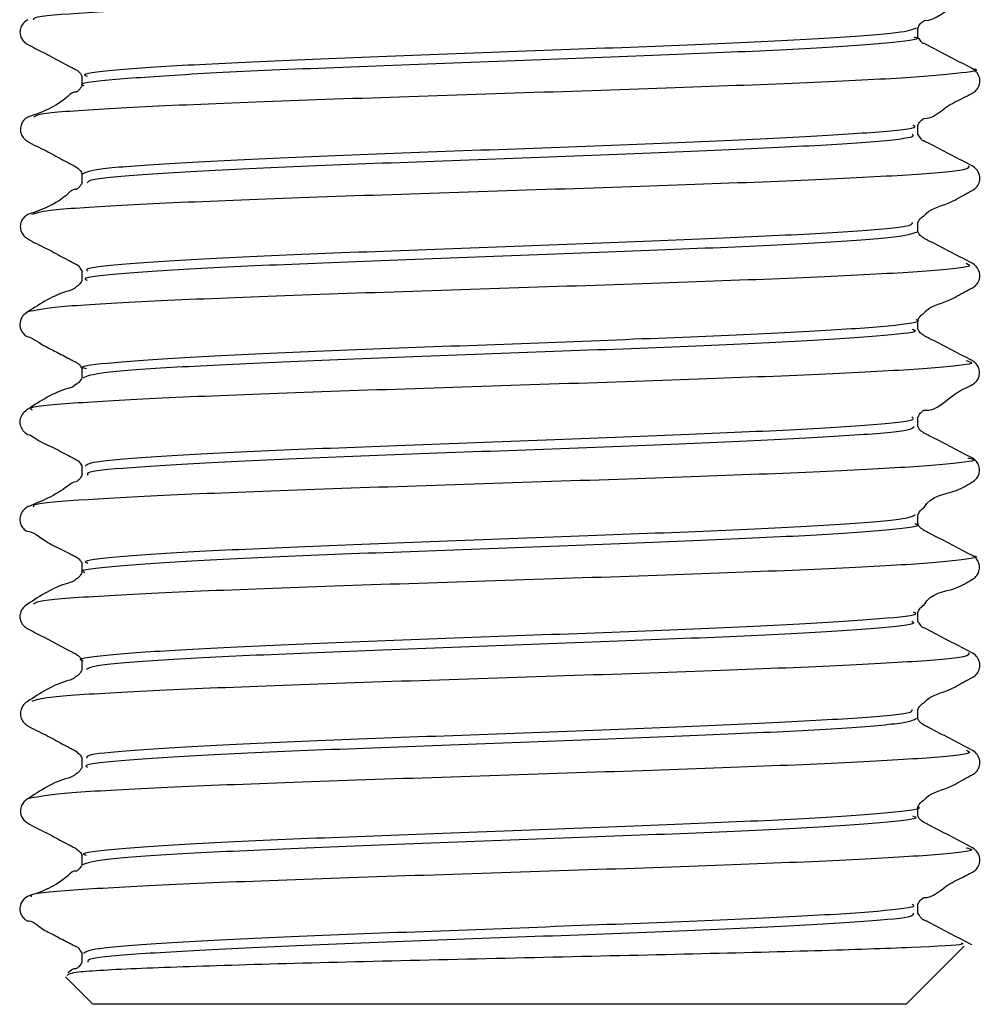
# Model space of a CAD drawing. Extents: x 5 to 205, y 4 to 292.
# Drawn here: x 147 to 151, y 140 to 143 of the extents above; entities that cross this region are included whole.
import ezdxf

# ---------------------------------------------------------------- set-up
doc = ezdxf.new("R2010")
doc.units = 0
doc.layers.get('0').update_dxf_attribs({"linetype": 'CONTINUOUS'})

msp = doc.modelspace()

# ---------------------------------------------------------------- linework, layer by layer
at = {"color": 7, "linetype": 'CONTINUOUS'}
for p, q in [((150.56128161, 143.04865731), (150.56128161, 143.08088852)), ((147.69378155, 142.91390611), (147.69378155, 142.88158922)), ((150.56128161, 142.71432741), (150.56128161, 142.74676724)), ((147.69378155, 142.5797662), (147.69378155, 142.54713638)), ((150.56128161, 142.37984849), (150.56128161, 142.41279869)), ((147.69378155, 142.24568216), (147.69378155, 142.21270217)), ((150.56128161, 142.04552977), (150.56128161, 142.07863642)), ((147.69378155, 141.91146774), (147.69378155, 141.87837227)), ((150.56128161, 141.71144201), (150.56128161, 141.74421339)), ((147.69378155, 141.57700746), (147.69378155, 141.54437391)), ((150.56128161, 141.37736542), (150.56128161, 141.40971584)), ((147.69378155, 141.24264403), (147.69378155, 141.21034203)), ((150.56128161, 141.04311375), (150.56128161, 141.07546045)), ((147.69378155, 140.90843333), (147.69378155, 140.87597488)), ((150.56128161, 140.70869072), (150.56128161, 140.74146955)), ((147.69378155, 140.57438283), (147.69378155, 140.54149969)), ((150.56128161, 140.37428258), (150.56128161, 140.40740041)), ((147.69378155, 140.24024664), (147.69378155, 140.20710273)), ((150.56128161, 140.04012404), (150.56128161, 140.07302581)), ((150.5209238, 139.72887231), (150.72038946, 139.92833926)), ((147.69378155, 139.9058385), (147.69378155, 139.87304105)), ((147.63791651, 139.82263042), (147.7316738, 139.72887231)), ((150.5209238, 139.72887231), (147.7316738, 139.72887231))]:
    msp.add_line(p, q, dxfattribs=at)
at = {"color": 8, "linetype": 'CONTINUOUS'}
for points, knots in [([(150.73348257, 143.2749687), (150.7399841, 143.27377157), (150.77801885, 143.26676819), (150.67725614, 143.25397346), (150.43091244, 143.23655771), (150.03174919, 143.21915287), (149.54015322, 143.20174686), (149.0038029, 143.18433462), (148.48138139, 143.16692273), (148.02501203, 143.14951907), (147.69589839, 143.1321045), (147.52184317, 143.11809163), (147.52657416, 143.10987875), (147.52796259, 143.10746847)], [0, 0, 0, 0, 0.0214306141, 0.125371845, 0.2292874715, 0.3332286994, 0.4371699303, 0.5410855571, 0.6450268112, 0.7489680395, 0.8528836624, 0.9568248922, 1, 1, 1, 1]), ([(150.74629257, 142.94080643), (150.7467283, 142.94074062), (150.78577487, 142.93484277), (150.70595165, 142.92321141), (150.4960109, 142.90578877), (150.11969048, 142.88838808), (149.64398346, 142.87097238), (149.11178123, 142.85356901), (148.5822046, 142.83615707), (148.10839564, 142.81874477), (147.75007705, 142.80133905), (147.54335616, 142.78635732), (147.53289784, 142.77717565), (147.52905049, 142.77379794)], [0, 0, 0, 0, 0.0011761692, 0.1053985081, 0.2096465188, 0.31389454, 0.4181168805, 0.5223648979, 0.6266129406, 0.7308352792, 0.8350832946, 0.9393313132, 1, 1, 1, 1]), ([(150.73377664, 142.60637595), (150.73661805, 142.60172768), (150.74300768, 142.59127486), (150.54687869, 142.57502721), (150.20572353, 142.55761262), (149.74514245, 142.54020747), (149.21998045, 142.52280155), (148.68523304, 142.50538928), (148.19583278, 142.48797743), (147.81096716, 142.47057364), (147.56454464, 142.4543674), (147.53485658, 142.44397041), (147.52173437, 142.43937491)], [0, 0, 0, 0, 0.0834862303, 0.1877398817, 0.2919678685, 0.3962215058, 0.5004751652, 0.6047031387, 0.7089568096, 0.8132104668, 0.9174384418, 1, 1, 1, 1]), ([(150.72694178, 142.27207212), (150.73491025, 142.26860266), (150.75620634, 142.25933037), (150.59722905, 142.24425284), (150.28599088, 142.22684699), (149.84372049, 142.20944179), (149.32773945, 142.1920273), (148.79006234, 142.17462361), (148.28760821, 142.15721177), (147.87760972, 142.13979936), (147.58819403, 142.12245113), (147.53504744, 142.1109025), (147.50860563, 142.10515676)], [0, 0, 0, 0, 0.0623483675, 0.1666288805, 0.270935097, 0.3752412984, 0.4795218091, 0.5838280112, 0.6881342382, 0.7924147635, 0.8967209522, 1, 1, 1, 1]), ([(150.72623688, 141.93808867), (150.73572663, 141.93569062), (150.76819377, 141.92748623), (150.64137088, 141.9134874), (150.36079095, 141.89608129), (149.93941251, 141.87866744), (149.4347182, 141.8612621), (148.89627499, 141.84385621), (148.38366305, 141.82644401), (147.94605785, 141.80903185), (147.64763841, 141.79162924), (147.50314472, 141.77844251), (147.51940623, 141.77107013), (147.52287629, 141.76949693)], [0, 0, 0, 0, 0.0426503513, 0.1459190415, 0.24918773, 0.3524309788, 0.4556996687, 0.5589683611, 0.6622116149, 0.7654803405, 0.868749027, 0.9719922785, 1, 1, 1, 1]), ([(150.7329452, 141.60383327), (150.73967896, 141.60259902), (150.77805895, 141.59556424), (150.67736113, 141.58271906), (150.43088435, 141.56530776), (150.03175658, 141.54790158), (149.54015176, 141.53049648), (149.00380141, 141.51308197), (148.48138902, 141.49567828), (148.02498255, 141.47826643), (147.69600882, 141.46085408), (147.52224367, 141.44689774), (147.52677443, 141.43874207), (147.52808168, 141.43638892)], [0, 0, 0, 0, 0.0221242963, 0.1261005534, 0.2300511733, 0.3340274033, 0.4380036363, 0.5419542565, 0.6459304886, 0.7499067431, 0.8538573595, 0.9578335912, 1, 1, 1, 1]), ([(150.74653913, 141.26951827), (150.74689155, 141.26946612), (150.78580141, 141.26370837), (150.70590021, 141.25190105), (150.49602459, 141.23455381), (150.11968721, 141.21713281), (149.64398286, 141.19972295), (149.11178693, 141.18231654), (148.58218263, 141.16491094), (148.10847751, 141.14749862), (147.7497712, 141.13008665), (147.54139135, 141.11489547), (147.53122516, 141.10550022), (147.52734035, 141.10191001)], [0, 0, 0, 0, 0.0009491957, 0.104799618, 0.2086755964, 0.3125515852, 0.416401985, 0.52027797, 0.6241539561, 0.7280043539, 0.8318803611, 0.9357563472, 1, 1, 1, 1]), ([(150.73372344, 140.93508406), (150.73654268, 140.93045121), (150.74289309, 140.92001564), (150.54686291, 140.90377463), (150.2057277, 140.88636219), (149.7451416, 140.86895631), (149.21997968, 140.85155113), (148.68523702, 140.83413664), (148.19581781, 140.81673295), (147.81102262, 140.79932107), (147.56510901, 140.78316604), (147.53545582, 140.77281889), (147.52242809, 140.76827301)], [0, 0, 0, 0, 0.0833300794, 0.1877026814, 0.2920495653, 0.396422129, 0.5007947149, 0.6051415855, 0.7095141586, 0.8138867664, 0.9182336386, 1, 1, 1, 1]), ([(150.72688508, 140.60090317), (150.73494185, 140.59740805), (150.75636919, 140.58811263), (150.59726894, 140.573), (150.2859802, 140.55559662), (149.84372334, 140.53819065), (149.32773873, 140.52077677), (148.7900624, 140.50337142), (148.2876089, 140.4859656), (147.87760666, 140.46855309), (147.58814751, 140.4511958), (147.53499147, 140.43964383), (147.50853695, 140.43389468)], [0, 0, 0, 0, 0.0628022072, 0.16702534148, 0.271274141, 0.3755229253, 0.47974603313, 0.58399481821, 0.68824360395, 0.79246672633, 0.8967155222, 1, 1, 1, 1]), ([(150.72721943, 140.26647268), (150.73612648, 140.26419775), (150.76775374, 140.25611988), (150.64113195, 140.24224068), (150.3608553, 140.22482925), (149.93939414, 140.20741687), (149.43472735, 140.19001098), (148.89625674, 140.17260579), (148.38372691, 140.15519132), (147.9458208, 140.13778756), (147.64852227, 140.12037596), (147.50470836, 140.10753652), (147.51905918, 140.10050476), (147.52157057, 140.0992742)], [0, 0, 0, 0, 0.0408223864, 0.1449525738, 0.2490827836, 0.3531873173, 0.4573175044, 0.5614476941, 0.6655522328, 0.7696824317, 0.8738126396, 0.9779171761, 1, 1, 1, 1])]:
    msp.add_open_spline(points, degree=3, knots=knots, dxfattribs=at)
at = {"color": 7, "linetype": 'CONTINUOUS'}
for points, knots in [([(150.56082305, 143.07926057), (150.5633469, 143.08451713), (150.5683567, 143.09495134), (150.57759454, 143.1020465), (150.58231925, 143.10485076), (150.58244018, 143.10491033), (150.58248437, 143.10494104), (150.58249734, 143.10495062), (150.58250098, 143.10495013), (150.62541197, 143.10542649), (150.67166568, 143.15863601), (150.73470179, 143.18486891), (150.75506469, 143.19717459), (150.76276179, 143.20420907), (150.77057993, 143.21627319), (150.77395346, 143.23422915), (150.77002553, 143.25212647), (150.76041396, 143.26669602), (150.75147143, 143.27242618), (150.74724193, 143.27513634)], [0, 0, 0, 0, 0.0633132411, 0.1256759648, 0.1266349869, 0.1271127459, 0.1272363848, 0.127266288, 0.1272802476, 0.1272883157, 0.496357786, 0.6839084195, 0.7082025985, 0.732799169, 0.7858667597, 0.8424196287, 0.8990297726, 0.952244706, 1, 1, 1, 1]), ([(147.50796244, 143.10803844), (147.50106794, 143.10343295), (147.49071088, 143.09651449), (147.48194798, 143.07761653), (147.48037338, 143.06144722), (147.48452289, 143.04559246), (147.49215034, 143.03470615), (147.49961847, 143.02812373), (147.51164837, 143.02110602), (147.56524826, 142.99359247), (147.61837701, 142.96520468), (147.66459994, 142.94103824), (147.67091852, 142.93776327), (147.6720817, 142.93714087), (147.6726362, 142.93687736), (147.67284674, 142.93674634), (147.67290932, 142.93672428), (147.67292506, 142.93670938), (147.67702079, 142.93517133), (147.68301624, 142.92991838), (147.69041509, 142.92146657), (147.69308418, 142.91530657), (147.69444802, 142.91215895)], [0, 0, 0, 0, 0.1163518766, 0.174786306, 0.2327482633, 0.2887043022, 0.3407140244, 0.3647706708, 0.3890128061, 0.4771873275, 0.8479657352, 0.8969152599, 0.9030796095, 0.9061624668, 0.9077045842, 0.9080926879, 0.9081875007, 0.9082398049, 0.9082657056, 0.9437944811, 0.9712802852, 1, 1, 1, 1]), ([(147.71317378, 142.91314243), (147.70735787, 142.91542535), (147.68637228, 142.92366286), (147.8200516, 142.93865246), (148.09773525, 142.95602675), (148.50188048, 142.97358758), (148.97392387, 142.99243036), (149.46382972, 143.01011806), (149.91655085, 143.0273443), (150.27663003, 143.04620468), (150.51550238, 143.06373125), (150.5432121, 143.07498814), (150.55663594, 143.08044149)], [0, 0, 0, 0, 0.0411226105, 0.1483831572, 0.2556428818, 0.3629040489, 0.4701635609, 0.5774236644, 0.684687371, 0.7919468, 0.8992096162, 1, 1, 1, 1]), ([(150.54686881, 143.04963334), (150.55187253, 143.04830328), (150.57908707, 143.04106931), (150.46756618, 143.02695078), (150.21579044, 143.00938755), (149.82777496, 142.99207793), (149.3644379, 142.97322519), (148.87303208, 142.95532491), (148.41182835, 142.93822234), (148.02675782, 142.91952707), (147.78323614, 142.9012575), (147.67505027, 142.88965933), (147.69811971, 142.88311746), (147.69973864, 142.88265838)], [0, 0, 0, 0, 0.0242215412, 0.1317375653, 0.2392537337, 0.3467733459, 0.4542892138, 0.5618076553, 0.6693286938, 0.776843752, 0.8843647757, 0.9918851596, 1, 1, 1, 1]), ([(150.74753414, 142.94064252), (150.70149955, 142.96455714), (150.64972086, 142.99145579), (150.59443926, 143.02002707), (150.58544341, 143.02466817), (150.58211046, 143.02639215), (150.58173077, 143.02658844), (150.5817001, 143.02660768), (150.57717693, 143.02641499), (150.56991562, 143.03578076), (150.56431128, 143.04457784), (150.56080105, 143.05008782)], [0, 0, 0, 0, 0.69175744241, 0.7780736306, 0.82121894358, 0.82661359949, 0.82695487311, 0.8270367513, 0.82705619705, 0.89167802567, 1, 1, 1, 1]), ([(150.56076519, 142.74507595), (150.56223221, 142.74855591), (150.56429829, 142.7534569), (150.57068241, 142.76091742), (150.57529395, 142.76485243), (150.57883796, 142.76715325), (150.58062228, 142.76821494), (150.58144379, 142.76862626), (150.58174794, 142.76880447), (150.58180809, 142.76882679), (150.58183023, 142.76885106), (150.61345572, 142.76802221), (150.65666852, 142.8140334), (150.70924949, 142.83544537), (150.73581309, 142.84995591), (150.74441519, 142.8545475), (150.74930682, 142.8571446), (150.75603138, 142.86090848), (150.7655515, 142.86946002), (150.77449755, 142.88795641), (150.77398546, 142.91027564), (150.76327298, 142.93036345), (150.75235059, 142.93744673), (150.74685974, 142.9410076)], [0, 0, 0, 0, 0.0526271248, 0.0741171607, 0.0934443984, 0.1026906256, 0.1072866411, 0.1095802721, 0.1098684527, 0.1100126977, 0.110087346, 0.1100949031, 0.3545235552, 0.5320830164, 0.579384001, 0.6034999479, 0.6156801388, 0.6233245674, 0.6843053987, 0.7554250047, 0.8341790349, 0.9166394157, 1, 1, 1, 1]), ([(147.69416479, 142.88288934), (147.6909726, 142.87687636), (147.68620005, 142.8678865), (147.67768672, 142.86198099), (147.67439785, 142.86020319), (147.67383585, 142.85990856), (147.6735984, 142.85979124), (147.67352115, 142.85975586), (147.67348881, 142.85973241), (147.67347147, 142.8597327), (147.6734694, 142.85972446), (147.66333115, 142.86195451), (147.61158288, 142.8095529), (147.55557117, 142.79032062), (147.50870936, 142.77423008)], [0, 0, 0, 0, 0.1184251949, 0.1770543281, 0.1843023354, 0.1879194498, 0.1888200895, 0.1892725857, 0.1894967411, 0.1895525641, 0.1895731429, 0.1895932753, 0.3219789127, 1, 1, 1, 1]), ([(147.50812251, 142.77394323), (147.50388517, 142.77123243), (147.49492981, 142.76550333), (147.48529214, 142.75092989), (147.48134085, 142.73300966), (147.48470946, 142.71509144), (147.49247717, 142.70289044), (147.51436796, 142.68372034), (147.56118425, 142.66460152), (147.60856232, 142.63752168), (147.64143302, 142.62028975), (147.65776346, 142.61158375), (147.66594531, 142.60726199), (147.67003168, 142.60507115), (147.67186144, 142.6041301), (147.67253361, 142.60375099), (147.67262892, 142.60370957), (147.67264934, 142.60369332), (147.67265416, 142.60369379), (147.67283338, 142.60369078), (147.67645612, 142.59965604), (147.68723265, 142.59418245), (147.69193911, 142.58340552), (147.69430937, 142.57797806)], [0, 0, 0, 0, 0.04784764746, 0.10112319728, 0.15779288276, 0.21440858265, 0.2675799527, 0.29224360216, 0.50317566562, 0.6901334255, 0.78346170649, 0.83009463287, 0.85339989726, 0.86505035145, 0.87087755559, 0.87160472427, 0.87178760224, 0.87181053399, 0.8718208425, 0.87182891057, 0.8734439368, 0.93626407609, 1, 1, 1, 1]), ([(147.69470554, 142.57912917), (147.70800583, 142.58522254), (147.73474393, 142.59747227), (147.97496495, 142.61461074), (148.33420611, 142.63257768), (148.78608655, 142.65129467), (149.27593195, 142.66869775), (149.74839462, 142.68627147), (150.15385397, 142.70510103), (150.43167217, 142.72280632), (150.56552371, 142.73591583), (150.54803732, 142.74392541), (150.54403713, 142.74575768)], [0, 0, 0, 0, 0.1065834656, 0.214268834, 0.3219510032, 0.4296354398, 0.5373190028, 0.645003839, 0.7526871429, 0.8603709488, 0.9680583672, 1, 1, 1, 1]), ([(150.54173699, 142.71534441), (150.54525308, 142.71176635), (150.55447226, 142.70238467), (150.38687095, 142.68589092), (150.07802563, 142.66799253), (149.65505473, 142.65089632), (149.17430749, 142.63219608), (148.68819724, 142.61398462), (148.25018738, 142.59692596), (147.91715136, 142.57852197), (147.72096731, 142.56193894), (147.71412969, 142.55213102), (147.71133069, 142.54811613)], [0, 0, 0, 0, 0.0662233485, 0.1736372898, 0.2810539914, 0.3884731531, 0.4958862111, 0.6033054041, 0.710723796, 0.8181356594, 0.9255534098, 1, 1, 1, 1]), ([(150.747241, 142.60652868), (150.70126629, 142.63041187), (150.64955626, 142.65727447), (150.59430581, 142.68584844), (150.58531239, 142.69047437), (150.5819821, 142.69220059), (150.58160277, 142.69239629), (150.58157208, 142.69241562), (150.57700409, 142.69221602), (150.56985709, 142.70155603), (150.56422788, 142.71034272), (150.56070373, 142.7158436)], [0, 0, 0, 0, 0.6895791906, 0.7756037026, 0.8185941478, 0.8239708675, 0.8243111456, 0.8243923659, 0.8244119175, 0.8900735767, 1, 1, 1, 1]), ([(150.56062538, 142.41077585), (150.56135226, 142.41259074), (150.56272137, 142.41600915), (150.56620939, 142.42161055), (150.57069656, 142.42685233), (150.57532776, 142.43076425), (150.5788184, 142.43307213), (150.58061692, 142.43409712), (150.58141696, 142.43455316), (150.58173449, 142.43470699), (150.58178721, 142.43474363), (150.5818184, 142.43474925), (150.60045337, 142.46050545), (150.66102173, 142.47057758), (150.7090219, 142.50196574), (150.73560287, 142.51579016), (150.74523132, 142.5209928), (150.75573529, 142.52647566), (150.76506184, 142.53516633), (150.77439024, 142.55384536), (150.77378742, 142.57602563), (150.76320722, 142.59609255), (150.75229877, 142.60319076), (150.74683704, 142.60674475)], [0, 0, 0, 0, 0.0257119092, 0.0484293555, 0.0688521492, 0.0878890761, 0.0972522917, 0.1019570405, 0.1043236126, 0.1046205533, 0.1047690904, 0.1048412196, 0.1048537244, 0.354342172, 0.5350630545, 0.58306984, 0.6075226645, 0.627336413, 0.688206942, 0.7590124542, 0.8371353437, 0.9184556145, 1, 1, 1, 1]), ([(147.69411228, 142.54863395), (147.69092589, 142.54261125), (147.68616316, 142.53360907), (147.67763915, 142.52770494), (147.67435057, 142.52591015), (147.67378715, 142.52561603), (147.67355018, 142.52549854), (147.67347236, 142.52546325), (147.67344057, 142.52543973), (147.67342269, 142.52544007), (147.67342088, 142.5254318), (147.66313888, 142.52770642), (147.6118791, 142.4751262), (147.55562354, 142.4559341), (147.50855965, 142.43987782)], [0, 0, 0, 0, 0.11711476914, 0.17505258825, 0.18221438199, 0.18578575437, 0.18667463859, 0.18712159498, 0.1873427899, 0.18739815424, 0.18741847038, 0.18743851894, 0.32020392009, 1, 1, 1, 1]), ([(147.5078877, 142.43954627), (147.50365438, 142.4368354), (147.49470717, 142.43110593), (147.48508139, 142.41653431), (147.48113981, 142.39861723), (147.48451689, 142.38069798), (147.49229562, 142.36849844), (147.51422674, 142.3493135), (147.56104085, 142.33021405), (147.60844178, 142.30313481), (147.64132283, 142.28590431), (147.65765865, 142.27719809), (147.66584741, 142.27288526), (147.66992885, 142.27068155), (147.67176738, 142.26975676), (147.67243419, 142.26936638), (147.67253154, 142.26932895), (147.67255105, 142.26931086), (147.67255697, 142.2693125), (147.67264262, 142.26911151), (147.67815098, 142.26901023), (147.68639432, 142.25820389), (147.69162079, 142.24849424), (147.69425338, 142.24360345)], [0, 0, 0, 0, 0.047860843, 0.1011547639, 0.1578289029, 0.2144555257, 0.2676024204, 0.2922510416, 0.5032315478, 0.6902596412, 0.7836296964, 0.8302800486, 0.8535966406, 0.8652526936, 0.8710825761, 0.8718101872, 0.8719933923, 0.8720160422, 0.8720263515, 0.872039742, 0.8736518761, 0.9363579957, 1, 1, 1, 1]), ([(147.71346435, 142.2451569), (147.71045102, 142.24879029), (147.70238705, 142.2585136), (147.87057765, 142.27319867), (148.1803608, 142.29160668), (148.60408221, 142.31008881), (149.08515727, 142.32727352), (149.57106216, 142.34526135), (150.0083377, 142.36397445), (150.34033067, 142.38134977), (150.53524677, 142.3971597), (150.54128032, 142.40762577), (150.54374702, 142.41190462)], [0, 0, 0, 0, 0.0642365036, 0.1719030912, 0.2795631385, 0.3872290302, 0.4948934742, 0.6025544933, 0.7102179657, 0.8178804878, 0.9255441391, 1, 1, 1, 1]), ([(150.5601894, 142.3805861), (150.54737769, 142.37490026), (150.52160248, 142.36346122), (150.28278001, 142.34488263), (149.92455928, 142.32665523), (149.47318399, 142.30958951), (148.98347476, 142.29120731), (148.51064234, 142.27272124), (148.10431733, 142.25552645), (147.82523881, 142.23758286), (147.69023585, 142.22310684), (147.70729342, 142.2154871), (147.71125944, 142.21371545)], [0, 0, 0, 0, 0.1063657803, 0.2139918488, 0.3216240909, 0.4292555109, 0.5368804255, 0.644511121, 0.7521403855, 0.8597662529, 0.96739455, 1, 1, 1, 1]), ([(150.74711108, 142.2724074), (150.70121383, 142.29637565), (150.64959265, 142.32333303), (150.59430279, 142.35158167), (150.58534062, 142.35636135), (150.5819949, 142.35798269), (150.58162025, 142.35820314), (150.58158648, 142.3582126), (150.57818233, 142.36170471), (150.56903132, 142.36455479), (150.56393182, 142.37503626), (150.56074051, 142.38159565)], [0, 0, 0, 0, 0.687420895, 0.7731504572, 0.8160024775, 0.8213617996, 0.8216939883, 0.8217754216, 0.8218003142, 0.888481064, 1, 1, 1, 1]), ([(150.56061793, 142.07653908), (150.56212723, 142.08009239), (150.56427487, 142.08514848), (150.57067446, 142.09260755), (150.57529046, 142.09650865), (150.57878628, 142.09881776), (150.5805823, 142.09984777), (150.58138517, 142.10029767), (150.58170204, 142.10045163), (150.58175472, 142.10048822), (150.58178593, 142.10049386), (150.60041034, 142.12624205), (150.66098773, 142.13630943), (150.70901135, 142.16769477), (150.73560887, 142.18152007), (150.74524113, 142.18672168), (150.7557472, 142.19220133), (150.7651097, 142.20089026), (150.77445677, 142.21956766), (150.7738879, 142.24174574), (150.76334116, 142.26180924), (150.75245652, 142.26890881), (150.74700701, 142.27246328)], [0, 0, 0, 0, 0.0485771505, 0.0691217506, 0.0882197825, 0.097591909, 0.1022952752, 0.1046554796, 0.1049518679, 0.1051002579, 0.1051723077, 0.1051848205, 0.3547609186, 0.5355182906, 0.5835341732, 0.607991475, 0.6278006039, 0.6885824375, 0.7593149817, 0.8373563224, 0.9185707308, 1, 1, 1, 1]), ([(147.69424209, 142.21441208), (147.69105317, 142.20837595), (147.68628857, 142.19935729), (147.67774437, 142.19340626), (147.67443703, 142.19161022), (147.67387271, 142.19131567), (147.67363331, 142.19119831), (147.67355813, 142.1911538), (147.67352198, 142.19114287), (147.67350817, 142.1911321), (147.67350321, 142.19113324), (147.66648937, 142.18216724), (147.60389736, 142.16831795), (147.55187908, 142.13409338), (147.50836232, 142.10546224)], [0, 0, 0, 0, 0.1145759894, 0.1711894877, 0.1781762912, 0.1816597106, 0.1825313388, 0.182967328, 0.1831829197, 0.1832368122, 0.1832498718, 0.1832748361, 0.3167549298, 1, 1, 1, 1]), ([(147.50810563, 142.10533185), (147.5017176, 142.10103516), (147.489247, 142.09264722), (147.47946375, 142.06944554), (147.48172135, 142.04698007), (147.49149029, 142.03073103), (147.50037604, 142.02374125), (147.50482383, 142.02103949), (147.50530066, 142.02080017), (147.50531923, 142.02078853), (147.50532486, 142.02078245), (147.50532747, 142.02078269), (147.51938267, 142.02056387), (147.54717924, 141.99766739), (147.57865695, 141.98207276), (147.60745398, 141.96684141), (147.63488482, 141.95266573), (147.65794125, 141.94069658), (147.66648256, 141.9362822), (147.67090322, 141.93398742), (147.67299447, 141.93291141), (147.67384328, 141.9324715), (147.67405671, 141.93235973), (147.67411247, 141.93233152), (147.67413048, 141.93232385), (147.67821822, 141.92953843), (147.68517054, 141.92616971), (147.69045855, 141.91648888), (147.69428993, 141.90947471)], [0, 0, 0, 0, 0.0943378819, 0.184164858, 0.2657199609, 0.3360817772, 0.3946525596, 0.4011817846, 0.4013826309, 0.4014339705, 0.4014597016, 0.401465742, 0.4014720418, 0.5718939725, 0.6146220154, 0.6638444233, 0.7905348632, 0.8289920436, 0.8492766896, 0.8596879575, 0.8649571605, 0.8662830493, 0.8666150142, 0.8666970545, 0.8667380719, 0.8667549146, 0.9034584226, 1, 1, 1, 1]), ([(147.70949878, 141.91016762), (147.70392589, 141.91167898), (147.67621334, 141.91919458), (147.7888326, 141.93186764), (148.04232155, 141.95062661), (148.43109168, 141.96881483), (148.89500973, 141.9858854), (149.38637386, 142.0042873), (149.84702353, 142.02275681), (150.23123443, 142.03995337), (150.47338569, 142.05788402), (150.58061106, 142.07098623), (150.5572066, 142.07726377), (150.55564455, 142.07768275)], [0, 0, 0, 0, 0.0269995197, 0.1342615669, 0.2415175347, 0.3487796081, 0.4560409512, 0.5632957194, 0.6705563941, 0.7778156206, 0.8850711956, 0.9923294586, 1, 1, 1, 1]), ([(150.54165096, 142.04657657), (150.54778084, 142.04420733), (150.5696401, 142.03575857), (150.43697196, 142.02228671), (150.16039877, 142.00388466), (149.75715817, 141.98539188), (149.28544219, 141.96819906), (148.79546272, 141.95023185), (148.34223157, 141.93151161), (147.98110217, 141.91412177), (147.74081769, 141.89683643), (147.71215828, 141.88479797), (147.69825329, 141.87895714)], [0, 0, 0, 0, 0.04176093539, 0.1489204006, 0.2560734734, 0.36323220778, 0.47038949854, 0.57754366839, 0.68470002085, 0.7918555188, 0.89901233556, 1, 1, 1, 1]), ([(150.74707697, 141.93824886), (150.7012871, 141.96230607), (150.64978717, 141.98936326), (150.59437243, 142.01728607), (150.58549446, 142.02223305), (150.58209492, 142.02373584), (150.58173216, 142.0239812), (150.5816979, 142.0239908), (150.57819313, 142.02747931), (150.56925058, 142.03030921), (150.56409987, 142.04077919), (150.56087765, 142.04732908)], [0, 0, 0, 0, 0.6855438807, 0.7710321848, 0.8137593898, 0.819096835, 0.819434819, 0.8195160628, 0.8195413133, 0.8871072709, 1, 1, 1, 1]), ([(150.5607468, 141.74233584), (150.56326978, 141.74759545), (150.56827857, 141.75803718), (150.57750003, 141.76511738), (150.58223027, 141.76793393), (150.58234994, 141.76799235), (150.58239469, 141.76802367), (150.58240881, 141.76802726), (150.58241106, 141.76803332), (150.62624675, 141.7633186), (150.67131542, 141.82301382), (150.73462459, 141.84793338), (150.75494856, 141.86026685), (150.76264431, 141.8672964), (150.77045711, 141.87936472), (150.7738292, 141.89732131), (150.7698985, 141.91522283), (150.76028126, 141.92979426), (150.75133563, 141.9355239), (150.74710445, 141.93823396)], [0, 0, 0, 0, 0.0634185126, 0.1259025163, 0.1268632636, 0.1273421086, 0.1274619893, 0.1274917453, 0.1275093629, 0.1275174307, 0.4964050894, 0.6838769716, 0.7081941055, 0.732806736, 0.785899852, 0.8424517559, 0.8990577749, 0.9522555153, 1, 1, 1, 1]), ([(147.6943528, 141.88020138), (147.69115475, 141.87414872), (147.68637882, 141.86510971), (147.67779443, 141.85911155), (147.67446521, 141.85730879), (147.67389844, 141.85700809), (147.67365776, 141.85689071), (147.67358189, 141.85684634), (147.67354597, 141.85683523), (147.67353177, 141.8568246), (147.6735269, 141.85682565), (147.66630232, 141.84783781), (147.60434987, 141.83398835), (147.55189444, 141.79969541), (147.50801552, 141.7710094)], [0, 0, 0, 0, 0.1114653876, 0.1664615347, 0.1732395271, 0.1766205266, 0.1774653127, 0.1778878787, 0.1780964679, 0.17814886, 0.1781610927, 0.1781863228, 0.3125535177, 1, 1, 1, 1]), ([(147.50822658, 141.77112116), (147.496995, 141.76262341), (147.48089938, 141.75044556), (147.48021436, 141.71766776), (147.48962492, 141.69847458), (147.50046723, 141.68894036), (147.50678492, 141.68525388), (147.50777189, 141.6847244), (147.50818461, 141.68450027), (147.50831612, 141.68443527), (147.50838157, 141.68440326), (147.5084138, 141.68438124), (147.5084298, 141.6843793), (147.50843557, 141.68436989), (147.50843794, 141.68437042), (147.51718192, 141.68412579), (147.54186796, 141.6623912), (147.58974769, 141.64370235), (147.63864217, 141.61662512), (147.66570201, 141.60246371), (147.67544502, 141.59738689), (147.67724279, 141.59640848), (147.67807576, 141.59600443), (147.67840485, 141.595801), (147.6784808, 141.59577618), (147.67849493, 141.59576396), (147.68041338, 141.59593072), (147.69137167, 141.58138434), (147.69298397, 141.57810438), (147.69444244, 141.57513736)], [0, 0, 0, 0, 0.1962802924, 0.2812830137, 0.3551287185, 0.4165846185, 0.4233845553, 0.4267100814, 0.4275341146, 0.4279435476, 0.4281488632, 0.4282515188, 0.4283027833, 0.4283168682, 0.428323056, 0.4283308457, 0.4858301252, 0.6141099359, 0.7262924379, 0.7811237037, 0.7880432492, 0.7915143487, 0.7932515706, 0.7936853914, 0.7937387065, 0.7937667447, 0.7937725071, 0.813448943, 1, 1, 1, 1]), ([(147.70504636, 141.57625495), (147.70965925, 141.58110505), (147.71978486, 141.59175133), (147.92873683, 141.60958517), (148.2683351, 141.62748488), (148.70938995, 141.6445823), (149.19655193, 141.66329876), (149.6756543, 141.68148874), (150.09511354, 141.69855014), (150.3968079, 141.7169646), (150.55474622, 141.73231934), (150.54430663, 141.74096831), (150.54087086, 141.74381478)], [0, 0, 0, 0, 0.0897102223, 0.1969198144, 0.3041319903, 0.4113467703, 0.5185555866, 0.625770374, 0.7329845105, 0.8401920781, 0.9474056, 1, 1, 1, 1]), ([(150.54694215, 141.71248881), (150.54547658, 141.70770478), (150.54212709, 141.69677115), (150.34618821, 141.68086193), (150.01583687, 141.66291706), (149.58025584, 141.64418519), (149.09472124, 141.62677476), (148.61310729, 141.60922288), (148.1875633, 141.59038048), (147.87601278, 141.57268228), (147.70739989, 141.55819461), (147.71256224, 141.54872126), (147.71434864, 141.54544307)], [0, 0, 0, 0, 0.0835863745, 0.1910319136, 0.29847448, 0.4059190942, 0.5133628516, 0.6208081466, 0.7282517172, 0.835695885, 0.9431437059, 1, 1, 1, 1]), ([(150.7469077, 141.60405679), (150.70118305, 141.62809501), (150.64975761, 141.65513023), (150.59437651, 141.68304101), (150.58550378, 141.68798043), (150.58210698, 141.68948443), (150.58174452, 141.68972951), (150.58171022, 141.68973914), (150.57816997, 141.69326484), (150.56933375, 141.69600452), (150.56417109, 141.70648285), (150.56094214, 141.71303643)], [0, 0, 0, 0, 0.6837919022, 0.7690445867, 0.811653008, 0.8169761352, 0.8173133796, 0.817394459, 0.8174197431, 0.8858066401, 1, 1, 1, 1]), ([(150.56082328, 141.40800966), (150.56335717, 141.4132492), (150.56838839, 141.42365269), (150.57753668, 141.430977), (150.58231665, 141.43362768), (150.58243204, 141.43370003), (150.58248047, 141.43371894), (150.582492, 141.43373015), (150.58249689, 141.43372796), (150.6057755, 141.47726769), (150.67644335, 141.4767122), (150.73463749, 141.51394448), (150.7549828, 141.52598695), (150.7626517, 141.53304676), (150.77045855, 141.54510335), (150.77380848, 141.56307597), (150.76985436, 141.58098465), (150.7602092, 141.59556399), (150.75125295, 141.60129318), (150.74701422, 141.60400463)], [0, 0, 0, 0, 0.063797965, 0.1266756857, 0.1276426654, 0.1281244339, 0.1282450994, 0.1282750539, 0.128289163, 0.1283025264, 0.4963853962, 0.683467239, 0.7078156787, 0.7324648066, 0.7856010292, 0.8421926036, 0.898841295, 0.9521245822, 1, 1, 1, 1]), ([(147.69433044, 141.54599069), (147.69112481, 141.53991759), (147.68633964, 141.53085208), (147.67771408, 141.52484499), (147.67437109, 141.52301316), (147.67379993, 141.52271895), (147.67355959, 141.52259572), (147.67348173, 141.52255689), (147.67344724, 141.52253816), (147.67343236, 141.52252862), (147.67342799, 141.52252885), (147.663419, 141.52242883), (147.61098571, 141.47788496), (147.5546922, 141.4553966), (147.50760586, 141.43658636)], [0, 0, 0, 0, 0.1088420436, 0.1624720497, 0.1690744701, 0.1723640583, 0.1731860308, 0.173597027, 0.1738056188, 0.1738564574, 0.1738682565, 0.1738877357, 0.3090037859, 1, 1, 1, 1]), ([(147.50817059, 141.43689556), (147.50336849, 141.43389992), (147.49397643, 141.42804097), (147.48306372, 141.4117254), (147.47947119, 141.39195367), (147.48426314, 141.37305397), (147.49341561, 141.36090889), (147.50057715, 141.35539907), (147.5035387, 141.3535487), (147.50445346, 141.35302165), (147.50490565, 141.35276097), (147.50513396, 141.35263844), (147.50524407, 141.35257076), (147.50530073, 141.35255171), (147.50531797, 141.35253243), (147.52547479, 141.35314274), (147.56585041, 141.3160457), (147.61623979, 141.29470193), (147.64880511, 141.27714027), (147.66476132, 141.26894127), (147.67156681, 141.26534015), (147.6738797, 141.26417686), (147.67392729, 141.26414835), (147.67394303, 141.26414091), (147.67395053, 141.26413471), (147.67463376, 141.26419956), (147.67718102, 141.26148631), (147.68253452, 141.25912172), (147.6900223, 141.25058774), (147.69258886, 141.24497683), (147.69443638, 141.24093784)], [0, 0, 0, 0, 0.0846229183, 0.1655075701, 0.2417843933, 0.3114541683, 0.3724803183, 0.3994121734, 0.4057604752, 0.4088752105, 0.4104194781, 0.4111880028, 0.4115701977, 0.4117612594, 0.4118097804, 0.4118165672, 0.5945307311, 0.7463673915, 0.8205561535, 0.8574974835, 0.875956825, 0.8762462716, 0.8763196279, 0.8763564264, 0.8763748264, 0.876385415, 0.8812853938, 0.9037083706, 0.9306849613, 1, 1, 1, 1]), ([(147.7144044, 141.24150036), (147.70847322, 141.24426688), (147.68991498, 141.25292313), (147.83340445, 141.26851723), (148.12083425, 141.28608996), (148.53073133, 141.3034083), (149.00565171, 141.32226144), (149.49470593, 141.34015131), (149.94327177, 141.35725051), (150.29562857, 141.375992), (150.52176901, 141.39335161), (150.54264967, 141.40420546), (150.55239773, 141.40927254)], [0, 0, 0, 0, 0.0502614926, 0.1572645574, 0.2642676876, 0.3712741502, 0.4782770067, 0.5852822777, 0.6922902799, 0.7992923974, 0.9063003901, 1, 1, 1, 1]), ([(150.55006092, 141.37836008), (150.55403481, 141.37739654), (150.58263015, 141.37046309), (150.47854137, 141.3568222), (150.23708628, 141.33944309), (149.85547851, 141.32190029), (149.39581883, 141.3030574), (148.90446576, 141.28535201), (148.43967547, 141.26812963), (148.04834951, 141.24931623), (147.7943179, 141.23126026), (147.67924603, 141.2192742), (147.7011458, 141.21228716), (147.70382132, 141.21143354)], [0, 0, 0, 0, 0.0173535754, 0.1248728796, 0.2323914543, 0.3399116837, 0.447430052, 0.5549491509, 0.6624718563, 0.7699901387, 0.8775120078, 0.9850355291, 1, 1, 1, 1]), ([(150.74656358, 141.2699057), (150.70085978, 141.29382764), (150.64945926, 141.32073132), (150.59422925, 141.34889918), (150.58529732, 141.35368818), (150.58194895, 141.35529504), (150.58157623, 141.35551514), (150.58154242, 141.35552468), (150.57802782, 141.35913611), (150.56918795, 141.36169999), (150.56404078, 141.37220974), (150.56082247, 141.37878103)], [0, 0, 0, 0, 0.6820119323, 0.7670207883, 0.8095125902, 0.8148213148, 0.8151504323, 0.8152313418, 0.8152563226, 0.8844876445, 1, 1, 1, 1]), ([(150.56075763, 141.07380269), (150.56328263, 141.07902813), (150.56829461, 141.08940032), (150.57741619, 141.0968038), (150.5822055, 141.09938473), (150.58231993, 141.09946327), (150.58236831, 141.09948222), (150.58237997, 141.09949338), (150.58238492, 141.09949119), (150.60464687, 141.14360371), (150.67662527, 141.1423417), (150.73442409, 141.1796283), (150.75487468, 141.19170159), (150.7625509, 141.19876576), (150.77036952, 141.21081492), (150.77373244, 141.22877622), (150.76979903, 141.24667198), (150.760182, 141.26124198), (150.75123636, 141.26697205), (150.74700538, 141.26968218)], [0, 0, 0, 0, 0.0633263783, 0.1256990558, 0.1266580833, 0.1271399992, 0.127259502, 0.1272894319, 0.1273034077, 0.1273166249, 0.496325439, 0.6838501039, 0.708147395, 0.7327538705, 0.7858297493, 0.8423921532, 0.8990121657, 0.952236213, 1, 1, 1, 1]), ([(147.69420879, 141.21176882), (147.69099841, 141.20568816), (147.68620784, 141.19661455), (147.67756681, 141.19056317), (147.67420894, 141.1887368), (147.67363927, 141.18843016), (147.67339604, 141.1883129), (147.6733201, 141.18826849), (147.67328352, 141.18825737), (147.67326942, 141.18824678), (147.6732644, 141.18824778), (147.66610421, 141.17909856), (147.60380253, 141.16570998), (147.55122747, 141.13113466), (147.50725312, 141.10221548)], [0, 0, 0, 0, 0.10705314181, 0.15974567899, 0.16622838, 0.16946113551, 0.17026741596, 0.17067038429, 0.17086950145, 0.17091927103, 0.17093077757, 0.17095592514, 0.30657847869, 1, 1, 1, 1]), ([(147.50777349, 141.10250978), (147.50088304, 141.09790495), (147.49052786, 141.09098466), (147.48178224, 141.07209714), (147.48021609, 141.05593308), (147.48437236, 141.04008294), (147.49200512, 141.02920341), (147.49947583, 141.0226196), (147.51153007, 141.01560114), (147.56511186, 140.98809703), (147.61826679, 140.95972819), (147.66448031, 140.93554203), (147.67080175, 140.93227378), (147.67196776, 140.93165503), (147.67251526, 140.93137873), (147.67273275, 140.93125931), (147.67279037, 140.93123018), (147.67281067, 140.93122287), (147.67596785, 140.9281715), (147.68322996, 140.92495827), (147.69022184, 140.91585208), (147.69294269, 140.90977324), (147.69433277, 140.90666754)], [0, 0, 0, 0, 0.1158719127, 0.1741359108, 0.2319680656, 0.2878275302, 0.3397654145, 0.3637956581, 0.3880179401, 0.4763033742, 0.8477065348, 0.8967446193, 0.9029155188, 0.9060087071, 0.9075537816, 0.9079422781, 0.9080372554, 0.908084744, 0.9081158637, 0.9437080396, 0.9712403157, 1, 1, 1, 1]), ([(147.69847518, 140.907692), (147.69683739, 140.90805179), (147.66785478, 140.91441863), (147.7631189, 140.92738485), (147.98971, 140.94465312), (148.3624854, 140.96235325), (148.81675409, 140.98117037), (149.3076646, 140.99875382), (149.77700471, 141.01608753), (150.17645015, 141.03493552), (150.4449321, 141.05285287), (150.57061136, 141.0656122), (150.54982231, 141.07338477), (150.54551607, 141.07499479)], [0, 0, 0, 0, 0.0064256118, 0.1137085842, 0.2209904396, 0.3282723586, 0.4355537892, 0.5428351612, 0.6501198547, 0.7574010517, 0.8646844682, 0.9719707264, 1, 1, 1, 1]), ([(150.54085026, 141.04416428), (150.54564229, 141.04092605), (150.5590983, 141.03183309), (150.40204519, 141.01571551), (150.10214607, 140.99802022), (149.68458906, 140.98080886), (149.20615484, 140.96198602), (148.71864151, 140.943979), (148.27599785, 140.92691663), (147.93473248, 140.90827894), (147.726837, 140.89150784), (147.7143599, 140.88134177), (147.70898457, 140.87696208)], [0, 0, 0, 0, 0.0594077893, 0.1668168897, 0.2742268393, 0.3816403921, 0.4890493956, 0.5964622041, 0.7038764763, 0.811284184, 0.9186983811, 1, 1, 1, 1]), ([(150.74627499, 140.93577696), (150.7004899, 140.95930817), (150.64899901, 140.98577186), (150.59418474, 141.01497478), (150.5850501, 141.01920369), (150.58184384, 141.02118489), (150.58143761, 141.02131588), (150.58141037, 141.02134368), (150.57666881, 141.02105329), (150.57000065, 141.03039525), (150.56428839, 141.03910882), (150.56071781, 141.04455544)], [0, 0, 0, 0, 0.680231001, 0.7650023615, 0.8073634934, 0.8126576045, 0.8129859557, 0.8130738181, 0.8130934376, 0.8831697577, 1, 1, 1, 1]), ([(150.56062619, 140.73952867), (150.56209163, 140.74301282), (150.56415712, 140.74792363), (150.57053119, 140.75540209), (150.57515428, 140.75931472), (150.57867666, 140.76164452), (150.58048001, 140.76266821), (150.58128137, 140.76311935), (150.58159802, 140.7632736), (150.58165051, 140.76331014), (150.58168179, 140.76331587), (150.60026114, 140.78903011), (150.66109583, 140.79919988), (150.70884871, 140.83044534), (150.73569488, 140.84439989), (150.74427941, 140.84903611), (150.74917733, 140.85162124), (150.75590037, 140.85540157), (150.76543908, 140.86392925), (150.7744022, 140.8824326), (150.77392094, 140.90474663), (150.76324563, 140.92483309), (150.75234755, 140.93191831), (150.7468708, 140.93547894)], [0, 0, 0, 0, 0.0521833513, 0.0735510364, 0.092817354, 0.1020655884, 0.1066617285, 0.1089638267, 0.1092524894, 0.1093969804, 0.1094672307, 0.1094795185, 0.3542543088, 0.5320646777, 0.5794276535, 0.6035783542, 0.6157696371, 0.6234260998, 0.6844513424, 0.7556018189, 0.8343541786, 0.9167559508, 1, 1, 1, 1]), ([(147.69415966, 140.8775097), (147.6909546, 140.87142134), (147.68617269, 140.86233759), (147.67752474, 140.85630248), (147.67417245, 140.85445403), (147.67359952, 140.85415931), (147.67335829, 140.85403681), (147.67328064, 140.85399718), (147.67324544, 140.85397956), (147.67323119, 140.85396903), (147.67322595, 140.85397004), (147.66615351, 140.84482406), (147.60355364, 140.83141408), (147.55108096, 140.79683221), (147.50719282, 140.76790793)], [0, 0, 0, 0, 0.1064574669, 0.158833247, 0.165273175, 0.1684786617, 0.1692792272, 0.1696798627, 0.1698830581, 0.1699324944, 0.1699442721, 0.1699694153, 0.3057624753, 1, 1, 1, 1]), ([(147.50817897, 140.76844437), (147.50393757, 140.76573248), (147.4949758, 140.76000244), (147.48532275, 140.74543005), (147.48135784, 140.72750837), (147.48471231, 140.70958697), (147.49247051, 140.69738415), (147.51432808, 140.67822025), (147.56114151, 140.65908303), (147.60850859, 140.63202503), (147.64135635, 140.61476059), (147.65769876, 140.60609208), (147.6658599, 140.60172641), (147.66997081, 140.59959713), (147.67176802, 140.59857856), (147.67246221, 140.59825297), (147.67254973, 140.59819274), (147.67257436, 140.59818531), (147.67257694, 140.59817945), (147.67277035, 140.59820809), (147.67611256, 140.5935417), (147.68725552, 140.5889248), (147.69188166, 140.57797771), (147.69421158, 140.5724643)], [0, 0, 0, 0, 0.0479022446, 0.1012139008, 0.157905103, 0.2145390528, 0.2677114119, 0.292374852, 0.5032195381, 0.6900940923, 0.7833876262, 0.8299968149, 0.8532925361, 0.8649381898, 0.8707628422, 0.8714898356, 0.8716726698, 0.8716955952, 0.8717102104, 0.8717182786, 0.8733346455, 0.9362060783, 1, 1, 1, 1]), ([(147.7122293, 140.57396932), (147.71091076, 140.5779847), (147.70757985, 140.58812839), (147.88649459, 140.60323275), (148.20497679, 140.62136211), (148.63388918, 140.64000879), (149.11699763, 140.65732897), (149.60124709, 140.675036), (150.03368805, 140.69384078), (150.35713353, 140.71142193), (150.54044085, 140.72655265), (150.54144364, 140.73658963), (150.54182698, 140.74042646)], [0, 0, 0, 0, 0.0706517286, 0.1784811127, 0.2863058859, 0.3941342801, 0.501961517, 0.6097885813, 0.7176152954, 0.8254419571, 0.9332718212, 1, 1, 1, 1]), ([(150.55668181, 140.70978968), (150.54754429, 140.70433936), (150.52873065, 140.69311745), (150.30173534, 140.67466916), (149.95113199, 140.65664362), (149.50402589, 140.63958522), (149.01522632, 140.62097246), (148.53958907, 140.60266351), (148.12753991, 140.58557232), (147.83888136, 140.56732855), (147.69487321, 140.55259569), (147.70916529, 140.54463053), (147.71301836, 140.54248316)], [0, 0, 0, 0, 0.1013930841, 0.2087627482, 0.3161363779, 0.4235112952, 0.5308796101, 0.6382544821, 0.7456280382, 0.8529957352, 0.9603684378, 1, 1, 1, 1]), ([(150.74614053, 140.6016445), (150.70059543, 140.62563978), (150.64937567, 140.65262475), (150.59405041, 140.68046465), (150.58520184, 140.68540926), (150.58180547, 140.68690178), (150.58144404, 140.68714573), (150.5814098, 140.68715555), (150.57776198, 140.69079241), (150.56921383, 140.69325914), (150.56400064, 140.70376934), (150.56074284, 140.71033729)], [0, 0, 0, 0, 0.6786929131, 0.7632542512, 0.805515675, 0.810790541, 0.8111250712, 0.8112052172, 0.8112305783, 0.8820355362, 1, 1, 1, 1]), ([(150.56063085, 140.40532543), (150.5621402, 140.40887334), (150.56428634, 140.41391808), (150.57069089, 140.421388), (150.57531408, 140.42528607), (150.57880809, 140.42759885), (150.58060708, 140.4286242), (150.58140716, 140.42908036), (150.58172471, 140.42923422), (150.58177742, 140.42927084), (150.58180863, 140.42927648), (150.60043968, 140.45503184), (150.66103841, 140.46510751), (150.70903362, 140.49649664), (150.73561318, 140.5103183), (150.74524682, 140.51552005), (150.75575889, 140.52101577), (150.76508168, 140.52969383), (150.77441781, 140.54838272), (150.77381368, 140.57056873), (150.76322412, 140.59064536), (150.75231122, 140.59774294), (150.74684507, 140.60129805)], [0, 0, 0, 0, 0.0486269835, 0.0691420707, 0.0881833808, 0.0975300149, 0.1022218861, 0.1045811205, 0.1048771341, 0.105025204, 0.1050971005, 0.1051095799, 0.3540864072, 0.5345347121, 0.5824865633, 0.6069145816, 0.6267237736, 0.6876601997, 0.758549973, 0.8367747544, 0.9182422367, 1, 1, 1, 1]), ([(147.6942642, 140.54321705), (147.69105859, 140.53713076), (147.68627556, 140.52804954), (147.67762968, 140.52202024), (147.67427781, 140.52017267), (147.67370546, 140.51987771), (147.67346398, 140.51975538), (147.67338645, 140.51971569), (147.67335127, 140.51969809), (147.673337, 140.51968755), (147.67333178, 140.51968857), (147.66625354, 140.51055613), (147.60367624, 140.49711018), (147.55120654, 140.46255088), (147.50732029, 140.43364508)], [0, 0, 0, 0, 0.10680002104, 0.15935417825, 0.16581812714, 0.16903520462, 0.16983920305, 0.17024101989, 0.17044496218, 0.17049459561, 0.17050643134, 0.17053158272, 0.30622326431, 1, 1, 1, 1]), ([(147.50806535, 140.43405859), (147.50383239, 140.43134895), (147.49488451, 140.42562116), (147.48526125, 140.4110493), (147.48131866, 140.39313417), (147.4846939, 140.375218), (147.49246816, 140.36301889), (147.51439698, 140.34382765), (147.56119087, 140.32473344), (147.60858007, 140.29766052), (147.64144631, 140.28042514), (147.65777929, 140.2717254), (147.66596031, 140.26740335), (147.6700467, 140.26521264), (147.67187636, 140.26427153), (147.67254851, 140.26389243), (147.67264382, 140.26385101), (147.67266425, 140.26383475), (147.67266906, 140.26383523), (147.67284774, 140.26383223), (147.67648196, 140.25979666), (147.68724712, 140.25433015), (147.69195179, 140.24355734), (147.69432171, 140.23813067)], [0, 0, 0, 0, 0.04784762831, 0.10114304342, 0.15782432303, 0.21444811396, 0.26759550666, 0.29224094843, 0.50327093443, 0.69034183965, 0.78373404363, 0.83039495775, 0.85371688054, 0.86537575502, 0.87120690968, 0.87193460652, 0.87211761928, 0.87214056734, 0.87215088191, 0.87215895157, 0.87376921541, 0.93641273083, 1, 1, 1, 1]), ([(147.70988574, 140.23976607), (147.70476535, 140.24140095), (147.68071451, 140.24908008), (147.80126507, 140.26183711), (148.06402851, 140.28039747), (148.45922794, 140.29878317), (148.92649653, 140.31591043), (149.41767148, 140.33404531), (149.87447519, 140.35267558), (150.252177, 140.3700111), (150.48386054, 140.38765075), (150.58467084, 140.40052291), (150.55996845, 140.40656602), (150.55945098, 140.40669261)], [0, 0, 0, 0, 0.0291107083, 0.1367349473, 0.2443523906, 0.3519762448, 0.4595986316, 0.5672162429, 0.6748376222, 0.7824578587, 0.8900776437, 0.9976973217, 1, 1, 1, 1]), ([(150.54298427, 140.37541134), (150.54908303, 140.37342086), (150.57366773, 140.365397), (150.44982768, 140.35228973), (150.18290535, 140.33364152), (149.78568692, 140.31533764), (149.31706946, 140.29823923), (148.82652526, 140.27999688), (148.36934264, 140.26140934), (148.00077604, 140.24418964), (147.74799998, 140.22628687), (147.71210082, 140.21397769), (147.6941798, 140.20783289)], [0, 0, 0, 0, 0.0353740561, 0.1425961502, 0.2498115813, 0.3570335595, 0.4642542356, 0.571469159, 0.6786889346, 0.7859073288, 0.893123973, 1, 1, 1, 1]), ([(150.7460971, 140.26747478), (150.70059033, 140.29144415), (150.64941397, 140.31839981), (150.59413624, 140.34627756), (150.5852797, 140.35119434), (150.58189172, 140.35270214), (150.58152995, 140.3529462), (150.58149571, 140.35295604), (150.5778285, 140.35661307), (150.56934405, 140.35903207), (150.56412488, 140.36954602), (150.5608638, 140.37611542)], [0, 0, 0, 0, 0.67775692201, 0.76219719981, 0.80439411623, 0.80966858071, 0.81000274705, 0.81008282182, 0.81010819707, 0.88135044717, 1, 1, 1, 1]), ([(150.56071304, 140.07099925), (150.56143597, 140.07281472), (150.56279921, 140.0762382), (150.56627642, 140.08184517), (150.57075938, 140.08707976), (150.57537733, 140.09100079), (150.57887809, 140.09328593), (150.5806609, 140.09434235), (150.58148059, 140.09475828), (150.58178567, 140.09493639), (150.58184607, 140.09495866), (150.5818681, 140.09498297), (150.61355783, 140.09416445), (150.6564947, 140.14006719), (150.70937294, 140.1616461), (150.73572499, 140.17602227), (150.74537718, 140.18118284), (150.75586976, 140.1866622), (150.76527602, 140.19535398), (150.77463347, 140.21401877), (150.77409554, 140.2361802), (150.76358776, 140.25624178), (150.75271741, 140.26333916), (150.74727907, 140.26688991)], [0, 0, 0, 0, 0.0256577977, 0.0483835922, 0.0688545539, 0.0879653117, 0.0973645639, 0.1020854732, 0.1044549602, 0.1047527383, 0.1049016897, 0.1049786037, 0.104986331, 0.3553624125, 0.5365741037, 0.58468768, 0.6091861615, 0.6290121986, 0.6896671428, 0.7602355495, 0.8380543095, 0.9189800223, 1, 1, 1, 1]), ([(147.69435198, 140.20894675), (147.69114052, 140.20286823), (147.68634815, 140.19379744), (147.67770545, 140.18774324), (147.67434767, 140.18591449), (147.67377485, 140.18561718), (147.67353482, 140.18549095), (147.67345576, 140.18545526), (147.67342325, 140.18543275), (147.67340501, 140.18543211), (147.67340319, 140.18542425), (147.66255867, 140.18777611), (147.61295098, 140.13474668), (147.55546117, 140.11549536), (147.50737629, 140.09939341)], [0, 0, 0, 0, 0.10702254747, 0.1597066278, 0.1661816247, 0.16941322112, 0.17021911935, 0.17062190118, 0.17082090809, 0.17087066225, 0.17089062524, 0.17090998423, 0.30654315285, 1, 1, 1, 1]), ([(147.50814218, 140.09982554), (147.50176286, 140.09552952), (147.48931654, 140.0871478), (147.47954869, 140.06390573), (147.4818513, 140.04155642), (147.4915858, 140.02492673), (147.5006133, 140.01875424), (147.50497465, 140.01538683), (147.50547157, 140.01527621), (147.50548788, 140.01525039), (147.50549598, 140.01525751), (147.50549661, 140.01524959), (147.52314792, 140.02014829), (147.54692793, 139.99161607), (147.57890809, 139.97661609), (147.60757367, 139.96126663), (147.63503317, 139.9471575), (147.65809802, 139.93518794), (147.66663677, 139.93076063), (147.67105972, 139.92847648), (147.67315191, 139.92739399), (147.67399708, 139.92695458), (147.67421503, 139.92684762), (147.67426833, 139.92681596), (147.67428563, 139.92680391), (147.67900488, 139.92708703), (147.68455022, 139.9169238), (147.69027887, 139.90939003), (147.69442695, 139.90393488)], [0, 0, 0, 0, 0.0949334801, 0.185219195, 0.2671250893, 0.3377166317, 0.3963835778, 0.4029181297, 0.4031189646, 0.4031704282, 0.4031947186, 0.4032051358, 0.4032118738, 0.5733367496, 0.6159259891, 0.6651252077, 0.791844318, 0.8302874036, 0.8505637539, 0.8609639404, 0.8662329302, 0.8675541267, 0.8678858405, 0.8679716832, 0.8680126686, 0.8680262169, 0.9044387226, 1, 1, 1, 1]), ([(147.69919416, 139.90449367), (147.70710223, 139.90988451), (147.72346547, 139.92103913), (147.9466036, 139.93937851), (148.29445824, 139.95749105), (148.7399628, 139.97454468), (149.22838316, 139.99306738), (149.70496878, 140.01145085), (150.1190184, 140.02857999), (150.4111501, 140.04670949), (150.55864724, 140.06167311), (150.54533409, 140.06982151), (150.5415413, 140.07214291)], [0, 0, 0, 0, 0.1002043733, 0.2073411313, 0.3144829768, 0.4216250344, 0.528760328, 0.6359020471, 0.743042344, 0.8501776855, 0.9573169419, 1, 1, 1, 1]), ([(150.54453585, 140.04130496), (150.54543068, 140.03689616), (150.54756696, 140.02637073), (150.3629825, 140.01091851), (150.04102213, 139.99267097), (149.610383, 139.97408862), (149.12656419, 139.9568309), (148.64298079, 139.93901125), (148.21234208, 139.92023601), (147.89197383, 139.90273929), (147.71251494, 139.88763936), (147.71328301, 139.87773391), (147.71357064, 139.87402452)], [0, 0, 0, 0, 0.0773438975, 0.1846485189, 0.2919475515, 0.3992512395, 0.5065535994, 0.6138543767, 0.7211560287, 0.8284571611, 0.935760763, 1, 1, 1, 1]), ([(150.74595496, 139.93325664), (150.70030618, 139.95675965), (150.64897015, 139.98319084), (150.59423408, 140.01236752), (150.58511259, 140.01658952), (150.58191196, 140.01857166), (150.58150628, 140.01870239), (150.58147909, 140.01873025), (150.57664814, 140.01842297), (150.57022958, 140.02775331), (150.56449157, 140.03644674), (150.56090629, 140.04187865)], [0, 0, 0, 0, 0.67742604025, 0.76182457835, 0.80400110977, 0.80927288999, 0.80959981789, 0.80968697453, 0.80970717001, 0.88109937806, 1, 1, 1, 1]), ([(150.70940323, 139.93932514), (150.71333412, 139.93783914), (150.72695958, 139.9326883), (150.55952208, 139.92378779), (150.2306553, 139.91226903), (149.77046728, 139.90065794), (149.24703426, 139.88890145), (148.7171987, 139.87665727), (148.24098542, 139.86423752), (147.87761825, 139.8518011), (147.6561543, 139.8397504), (147.64751538, 139.83187848), (147.64356813, 139.82828168)], [0, 0, 0, 0, 0.0450147607, 0.15603273, 0.2665665508, 0.376126709, 0.4846702418, 0.5926284757, 0.6998394384, 0.8059360217, 0.9113292265, 1, 1, 1, 1]), ([(147.69430914, 139.87468017), (147.69109362, 139.86859641), (147.68629518, 139.85951777), (147.67763465, 139.85349167), (147.67427929, 139.85164757), (147.67370517, 139.85135071), (147.67346519, 139.8512243), (147.67338578, 139.85118876), (147.67335338, 139.85116617), (147.67333516, 139.85116554), (147.67333335, 139.85115767), (147.66249036, 139.85350955), (147.65484918, 139.84155302), (147.64553076, 139.83680087), (147.64527617, 139.83667104)], [0, 0, 0, 0, 0.3449820776, 0.5148072038, 0.5357021194, 0.5461208101, 0.5487190676, 0.5500193355, 0.5506595392, 0.5508198865, 0.5508841798, 0.5509465302, 0.9877312836, 1, 1, 1, 1])]:
    msp.add_open_spline(points, degree=3, knots=knots, dxfattribs=at)

doc.saveas('drawing.dxf')
